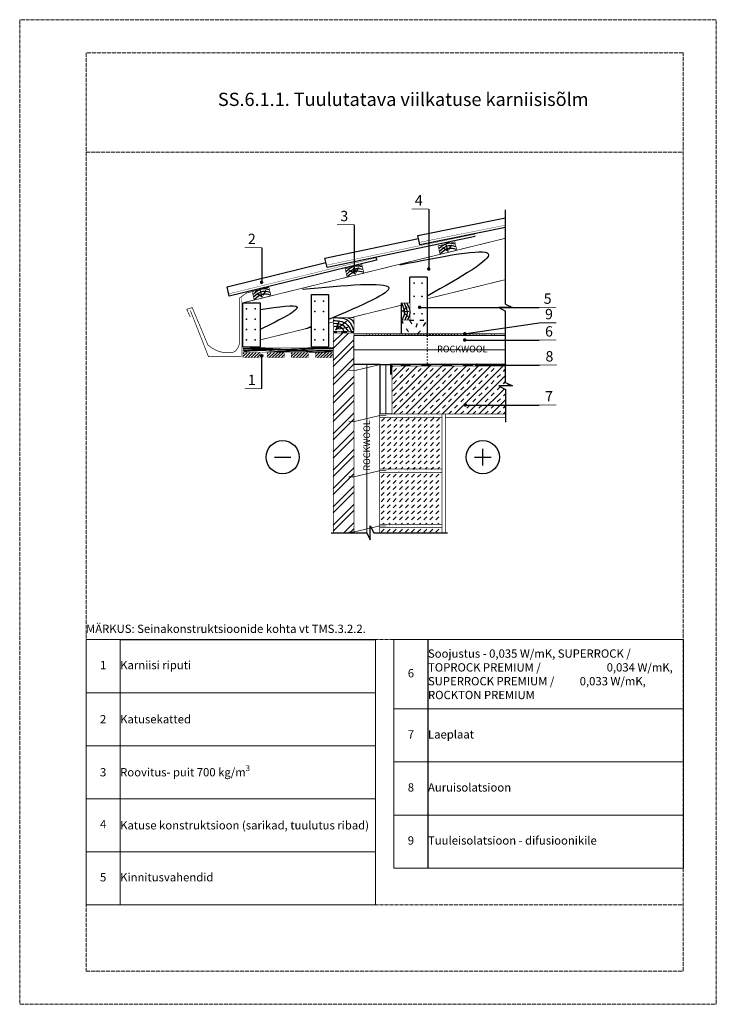
# Model space of a CAD drawing. Units: millimetres. Extents: x -100 to 2000, y -100 to 2870.
import ezdxf

# ---------------------------------------------------------------- set-up
doc = ezdxf.new("R2010")
doc.units = ezdxf.units.MM
doc.linetypes.add('ACAD_ISO02W100', pattern=[15, 12, -3])
doc.linetypes.add('ACAD_ISO03W100', pattern=[30, 12, -18])
for name, color, linetype, lineweight in [('0 text', 7, 'Continuous', 5), ('A-____-____-DIMS', 3, 'Continuous', 13), ('A-ROOF-___-IDEN', 132, 'Continuous', 13), ('text lt', 41, 'Continuous', 5)]:
    doc.layers.add(name, color=color, linetype=linetype, lineweight=lineweight)
for name, color, linetype in [('01.1-CONTINUOUS-0125', 1, 'Continuous'), ('01.2-CONTINUOUS-0175', 3, 'Continuous'), ('A-------VW', 140, 'Continuous')]:
    doc.layers.add(name, color=color, linetype=linetype)
doc.layers.add('A-------U-', color=191, linetype='ACAD_ISO02W100', lineweight=9, plot=False)
doc.styles.add('HLT', font='arial.ttf', dxfattribs={"height": 3.5})
doc.styles.add('ISOCPEUR_2.5_1-10', font='isocpeur.ttf', dxfattribs={"height": 25})
doc.styles.add('ISOCPEUR_3.5_A', font='isocpeur.ttf', dxfattribs={"height": 3.5})
doc.styles.add('style4', font='arialbd.ttf', dxfattribs={"height": 3.5})
doc.linetypes.add('BATTING', pattern='A,0.00254,-2.54,[134,ltypeshp.shx,S=2.54,R=0,X=-2.54,Y=0],-5.08,[134,ltypeshp.shx,S=2.54,R=180,X=2.54,Y=0],-2.54', length=10.16254)
pattern_1 = [(45, (-21.8355, 110.037), (-4.596194, 4.596194), [])]
pattern_2 = [(37.5, (-121.85, -20.547), (-0.65513, 20.03897), [0, -15.808, 0, -17.68, 0, -16.9]), (7.5, (-121.85, -20.547), (18.40568, 29.35032), [0, -8.528, 0, -14.248, 0, -5.46]), (327.5, (-134.642, -20.547), (32.38708, 0.05885), [0, -5.2, 0, -18.72, 0, -24.44]), (317.5, (-134.642, -20.547), (31.2637, 9.12783), [0, -2.6, 0, -12.272, 0, -14.04])]

# ---------------------------------------------------------------- blocks, each defined once
blk = doc.blocks.new('*T14')
at = {"layer": 'A-ROOF-___-IDEN', "transparency": 16777216}
for p, q in [((0, 0), (102.9, 0)), ((927.9, 0), (1800.9, 0)), ((0, -160), (872.9, -160)), ((927.9, -209), (1800.9, -209)), ((0, -320), (872.9, -320)), ((927.9, -369), (1800.9, -369)), ((0, -480), (872.9, -480)), ((927.9, -529), (1800.9, -529)), ((0, -640), (872.9, -640)), ((927.9, -689), (1800.9, -689)), ((0, -800), (872.9, -800))]:
    blk.add_line(p, q, dxfattribs=at)
at = {"layer": 'A-ROOF-___-IDEN', "color": 251, "linetype": 'ByBlock', "lineweight": -2, "true_color": 0x636466, "transparency": 16777216}
blk.add_line((102.9, 0), (872.9, 0), dxfattribs=at)
at = {"layer": 'Defpoints', "color": 8, "linetype": 'ByBlock', "lineweight": 0, "transparency": 16777216}
for p, q in [((0, 0), (0, -800)), ((102.9, 0), (102.9, -800)), ((872.9, 0), (872.9, -800)), ((927.9, 0), (927.9, -689)), ((1030.9, 0), (1030.9, -689)), ((1800.9, 0), (1800.9, -689))]:
    blk.add_line(p, q, dxfattribs=at)
at = {"layer": 'A-ROOF-___-IDEN', "color": 0, "transparency": 16777216, "char_height": 25, "style": 'ISOCPEUR_2.5_1-10'}
for s, insert, width, attachment_point in [('Soojustus - {\\C256;0,035 W/mK, SUPERROCK /  TOPROCK PREMIUM /                          0,034 W/mK, SUPERROCK PREMIUM /          0,033 W/mK, ROCKTON PREMIUM }', (1030.9, -104.5), 770, 4), ('1', (51.5, -80), 102.941, 5), ('Karniisi riputi', (102.9, -80), 770, 4), ('6', (979.4, -104.5), 102.941, 5), ('{\\fISOCPEUR|b0|i0|c186|p34;2', (51.5, -240), 102.941, 5), ('\\A1;Katusekatted', (102.9, -240), 770, 4), ('7', (979.4, -289), 102.941, 5), ('Laeplaat', (1030.9, -289), 770, 4), ('\\A1;Roovitus- puit 700 kg/m{\\H0.7x;\\S3^ ;}', (102.9, -400), 770, 4), ('{\\fISOCPEUR|b0|i0|c186|p34;3', (51.5, -400), 102.941, 5), ('8', (979.4, -449), 102.941, 5), ('Auruisolatsioon', (1030.9, -449), 770, 4), ('4', (51.5, -560), 102.941, 5), ('\\A1;Katuse konstruktsioon (sarikad, tuulutus ribad)', (102.9, -560), 770, 4), ('9', (979.4, -609), 102.941, 5), ('Tuuleisolatsioon - difusioonikile', (1030.9, -609), 770, 4), ('5', (51.5, -720), 102.941, 5), ('Kinnitusvahendid', (102.9, -720), 770, 4)]:
    blk.add_mtext(s, dxfattribs=dict(at, insert=insert, width=width, attachment_point=attachment_point))
blk = doc.blocks.new('*T32')
at = {"layer": 'A-ROOF-___-IDEN', "transparency": 16777216}
for p, q in [((0, 0), (872.9, 0)), ((0, -209), (872.9, -209)), ((0, -369), (872.9, -369)), ((0, -529), (872.9, -529)), ((0, -689), (872.9, -689))]:
    blk.add_line(p, q, dxfattribs=at)
at = {"layer": 'Defpoints', "color": 8, "linetype": 'ByBlock', "lineweight": 0, "transparency": 16777216}
for p, q in [((0, 0), (0, -689)), ((102.9, 0), (102.9, -689)), ((872.9, 0), (872.9, -689))]:
    blk.add_line(p, q, dxfattribs=at)
at = {"layer": 'A-ROOF-___-IDEN', "color": 0, "transparency": 16777216, "char_height": 25, "style": 'ISOCPEUR_2.5_1-10'}
for s, insert, width, attachment_point in [('Soojustus - {\\C256;0,035 W/mK, SUPERROCK /  TOPROCK PREMIUM /                          0,034 W/mK, SUPERROCK PREMIUM /          0,033 W/mK, ROCKTON PREMIUM }', (102.9, -104.5), 770, 4), ('6', (51.5, -104.5), 102.941, 5), ('7', (51.5, -289), 102.941, 5), ('Laeplaat', (102.9, -289), 770, 4), ('8', (51.5, -449), 102.941, 5), ('Auruisolatsioon', (102.9, -449), 770, 4), ('9', (51.5, -609), 102.941, 5), ('Tuuleisolatsioon - difusioonikile', (102.9, -609), 770, 4)]:
    blk.add_mtext(s, dxfattribs=dict(at, insert=insert, width=width, attachment_point=attachment_point))

msp = doc.modelspace()

# ---------------------------------------------------------------- hatches: boundary and pattern name
h = msp.add_hatch()
h.set_pattern_fill('ANSI32', color=256, scale=104, style=0)
h.set_pattern_definition([(45, (-21.835, 37.237), (-27.5772, 27.5772), []), (45, (-3.45, 37.237), (-27.5772, 27.5772), [])])
h.paths.add_polyline_path([(845.1, 1322.2), (845.1, 1924.8), (907.5, 1924.8), (907.5, 1322.2)])
h = msp.add_hatch()
h.set_pattern_fill('ANSI31', color=256, scale=52, style=0)
h.set_pattern_definition(pattern_1)
edge = h.paths.add_edge_path()
edge.add_line((1364.8, 1922.6), (907.5, 1922.6))
edge.add_line((1364.8, 1917.4), (907.5, 1917.4))
h = msp.add_hatch()
h.set_pattern_fill('ANSI31', color=256, scale=52, style=0)
h.set_pattern_definition(pattern_1)
h.paths.add_polyline_path([(573, 1866.6), (625, 1866.6), (625, 1851), (573, 1851)])
h = msp.add_hatch()
h.set_pattern_fill('ANSI31', color=256, scale=52, style=0)
h.set_pattern_definition([(45, (50.9645, 110.037), (-4.596194, 4.596194), [])])
h.paths.add_polyline_path([(645.8, 1866.6), (697.8, 1866.6), (697.8, 1851), (645.8, 1851)])
h = msp.add_hatch()
h.set_pattern_fill('ANSI31', color=256, scale=52, style=0)
h.set_pattern_definition([(45, (123.7645, 110.037), (-4.596194, 4.596194), [])])
h.paths.add_polyline_path([(718.6, 1866.6), (770.6, 1866.6), (770.6, 1851), (718.6, 1851)])
h = msp.add_hatch()
h.set_pattern_fill('ANSI31', color=256, scale=52, style=0)
h.set_pattern_definition([(45, (196.5645, 110.037), (-4.596194, 4.596194), [])])
h.paths.add_polyline_path([(791.4, 1866.6), (843.4, 1866.6), (843.4, 1851), (791.4, 1851)])
h = msp.add_hatch()
h.set_pattern_fill('TRANS', color=256, scale=104, angle=45, style=0)
h.set_pattern_definition([(45, (-121.85, -20.547), (-18.38478, 18.38478), []), (45, (-131.042, -11.355), (-18.38478, 18.38478), [13, -13])])
h.paths.add_polyline_path([(1246.1, 1707.6, -0.946017), (1240.9, 1707.9, -1.057063), (1246.1, 1707.6), (1364.8, 1707.6), (1364.8, 1754.8), (1344, 1765.2), (1385.6, 1765.2), (1364.8, 1775.6), (1364.8, 1825), (1021.9, 1825), (1021.9, 1680.7), (1364.8, 1680.7), (1364.8, 1707.6)])
h = msp.add_hatch()
h.set_pattern_fill('AR-SAND', color=256, scale=10.4, style=0)
h.set_pattern_definition(pattern_2)
h.paths.add_polyline_path([(1172.7, 1670.3), (1172.7, 1680.7), (985.5, 1680.7), (985.5, 1670.3)])
h.paths.add_polyline_path([(985.5, 1514.3), (985.5, 1503.9), (1172.7, 1503.9), (1172.7, 1514.3)])
h = msp.add_hatch()
h.set_pattern_fill('DASH', color=256, scale=104, angle=45, style=0)
h.set_pattern_definition([(45, (-259.299, 114.26), (1e-15, 18.38478), [13, -13])])
h.paths.add_polyline_path([(1172.7, 1670.3), (985.5, 1670.3), (985.5, 1514.3), (1172.7, 1514.3)])
h = msp.add_hatch()
h.set_pattern_fill('DASH', color=256, scale=104, angle=45, style=0)
h.set_pattern_definition([(45, (-21.835, 37.237), (1e-15, 18.38478), [13, -13])])
h.paths.add_polyline_path([(985.5, 1337.5), (985.5, 1322.2), (1172.7, 1322.2), (1172.7, 1337.5)])
h.paths.add_polyline_path([(1172.7, 1347.9), (1172.7, 1503.9), (985.5, 1503.9), (985.5, 1347.9)])
h = msp.add_hatch()
h.set_pattern_fill('AR-SAND', color=256, scale=10.4, style=0)
h.set_pattern_definition(pattern_2)
h.paths.add_polyline_path([(985.5, 1347.9), (985.5, 1337.5), (1172.7, 1337.5), (1172.7, 1347.9)])

# ---------------------------------------------------------------- linework, layer by layer
for p, q in [((1133.2, 2298.7), (1133.2, 2117.6)), ((1364.8, 2011.9), (1364.8, 2296.5)), ((908.6, 2251.3), (908.6, 2117.7)), ((630, 2182.3), (630, 2078)), ((1192.2, 2171.1), (1174.8, 2182.1)), ((1190.5, 2174.9), (1186, 2190.5)), ((1193.9, 2176.8), (1202.9, 2191.2)), ((912, 2102.2), (894.6, 2113.3)), ((910.4, 2106), (905.9, 2121.7)), ((913.7, 2107.9), (922.8, 2122.3)), ((1128.3, 2092.9), (1076.4, 2092.9)), ((1076.4, 2015.1), (1076.4, 2092.9)), ((1128.3, 2092.9), (1128.3, 1922.6)), ((630.2, 2037.1), (625.7, 2052.8)), ((633.6, 2039.1), (642.6, 2053.4)), ((631.9, 2033.3), (614.4, 2044.4)), ((779.3, 1882.2), (779.3, 2040.6)), ((779.3, 2040.6), (831.3, 2040.6)), ((831.3, 2040.6), (831.3, 1882.2)), ((573, 1882.2), (573, 2016.1)), ((573, 2016.1), (625, 2016.1)), ((625, 2016.1), (625, 1882.2)), ((1050.3, 2015.7), (1050.3, 1922.6)), ((1053.1, 1989.5), (1067.9, 2003.9)), ((1057.1, 1990.2), (1073.4, 1990.9)), ((1106.7, 2002.2), (1465.9, 2002.2)), ((1344, 2001.5), (1364.8, 1991.1)), ((1385.6, 2001.5), (1344, 2001.5)), ((1364.8, 2011.9), (1385.6, 2001.5)), ((1364.8, 1775.6), (1364.8, 1991.1)), ((852, 1934.6), (884.7, 1960.4)), ((1058.3, 1986.5), (1070.1, 1974.3)), ((854.9, 1937.4), (862.9, 1960.2)), ((861.3, 1938), (889.4, 1942.5)), ((1239.1, 1922.3), (1465.9, 1955.6)), ((1364.8, 1917.4), (907.5, 1917.4)), ((1239.1, 1903.5), (1465.9, 1903.5)), ((625, 1882.2), (573, 1882.2)), ((831.3, 1882.2), (779.3, 1882.2)), ((630, 1757.1), (630, 1856.1)), ((985.5, 1830.2), (907.5, 1830.2)), ((985.5, 1830.2), (985.5, 1680.7)), ((985.5, 1830.2), (1016.7, 1830.2)), ((1364.8, 1830.2), (1016.7, 1830.2)), ((1277.9, 1828.2), (1467.3, 1828.2)), ((1344, 1765.2), (1364.8, 1754.8)), ((1385.6, 1765.2), (1344, 1765.2)), ((1364.8, 1775.6), (1385.6, 1765.2)), ((1364.8, 1754.8), (1364.8, 1655.9)), ((1240.9, 1707.6), (1465.9, 1707.6)), ((1150.2, 1668.7), (1148.6, 1670.3)), ((956.9, 1301.4), (956.9, 1343)), ((956.9, 1343), (967.3, 1322.2)), ((838.5, 1322.2), (946.5, 1322.2)), ((946.5, 1322.2), (956.9, 1301.4)), ((967.3, 1322.2), (1190.1, 1322.2))]:
    msp.add_line(p, q)
at = {"linetype": 'ACAD_ISO03W100'}
msp.add_line((1076.3, 1963.7), (1128.3, 1963.7), dxfattribs=at)
at = {"linetype": 'ACAD_ISO03W100', "ltscale": 0.3}
msp.add_line((1128.3, 1917.4), (1128.3, 1830.2), dxfattribs=at)
for points, const_width in [([(1133.2, 2298.7), (1081.2, 2298.7)], 2.08), ([(908.6, 2251.3), (856.6, 2251.3)], 2.08), ([(1105.1, 2198.4), (1364.8, 2250.3)], 1.04), ([(1364.8, 2242.7), (1106.7, 2191.2)], 1.04), ([(573, 2016.1), (1364.8, 2210.8)], 2.08), ([(824.9, 2129.5), (1271.7, 2222.9)], 1.04), ([(1273.3, 2215.7), (826.6, 2122.3)], 1.04), ([(1105.1, 2198.4), (1106.7, 2191.2)], 1.04), ([(1273.3, 2215.7), (1271.7, 2222.9)], 1.04), ([(630, 2182.3), (578, 2182.3)], 2.08), ([(530.3, 2043.1), (974.2, 2151.8)], 1.04), ([(975.9, 2144.6), (531.9, 2035.9)], 1.04), ([(975.9, 2144.6), (974.2, 2151.8)], 1.04), ([(824.9, 2129.5), (826.6, 2122.3)], 1.04), ([(1128.3, 2027.9), (1364.8, 2086)], 2.08), ([(562.8, 1893.3), (562.9, 1893.6), (562.9, 2030.6), (582.7, 2045.2), (651, 2063.3)], 2.08), ([(530.3, 2043.1), (531.9, 2035.9)], 1.04), ([(567.9, 2034.3), (567.9, 1854.8)], 1.04), ([(414.2, 1973.1), (403.7, 1996.4), (420, 2001.6), (467.4, 1888.8)], 2.08), ([(567.9, 1853.9), (469, 1853.9), (414.5, 1992.7)], 2.08), ([(573, 2016.1), (573, 1882.2)], 1.04), ([(899.4, 1971.6), (1050.3, 2008.7)], 2.08), ([(1517.9, 2002.2), (1465.9, 2002.2)], 2.08), ([(845.1, 1930), (907.5, 1930), (907.5, 1971.6), (845.1, 1971.6), (845.1, 1930)], 2.08), ([(625, 1904.1), (779.3, 1942.1)], 2.08), ([(831.3, 1954.8), (845.1, 1958.2)], 2.08), ([(845.1, 1927.9), (856.3, 1927.9)], 5.2), ([(869.5, 1927.9), (886.3, 1927.9)], 5.2), ([(898.2, 1927.9), (907.5, 1927.9)], 5.2), ([(1517.9, 1955.6), (1465.9, 1955.6)], 2.08), ([(845.1, 1322.2), (845.1, 1924.8)], 2.08), ([(845.1, 1924.8), (907.5, 1924.8)], 2.08), ([(907.5, 1322.2), (907.5, 1924.8)], 2.08), ([(1364.8, 1922.6), (907.5, 1922.6)], 2.08), ([(1517.9, 1903.5), (1465.9, 1903.5)], 2.08), ([(467.4, 1888.8), (476.1, 1882.2), (484.2, 1877), (491.8, 1873), (498.9, 1870.1), (505.6, 1868), (511.8, 1866.7), (517.5, 1865.9), (522.9, 1865.4), (527.8, 1865.2), (532.3, 1865.2), (536.4, 1865.5), (540.1, 1866.1), (543.6, 1867), (546.7, 1868.4), (549.5, 1870.2), (552.1, 1872.5), (554.3, 1875.2), (556.4, 1878.3), (558.2, 1881.6), (559.7, 1884.8), (560.9, 1887.8), (561.8, 1890.4), (562.5, 1892.4), (562.9, 1893.6)], 2.08), ([(573, 1882.2), (845.1, 1882.2)], 1.04), ([(573, 1882.2), (573, 1866.6)], 1.04), ([(573, 1866.6), (845.1, 1866.6)], 1.04), ([(1364.8, 1825), (1016.7, 1825)], 2.08), ([(1019.1, 1830), (1019.1, 1799.3)], 5.2), ([(1021.9, 1680.7), (1021.9, 1830.2)], 2.08), ([(1048, 1827.6), (1078.7, 1827.6)], 5.2), ([(1110.7, 1827.6), (1141.4, 1827.6)], 5.2), ([(1173.3, 1827.6), (1204.1, 1827.6)], 5.2), ([(1236, 1827.6), (1266.7, 1827.6)], 5.2), ([(1298.7, 1827.6), (1329.4, 1827.6)], 5.2), ([(1519.3, 1828.2), (1467.3, 1828.2)], 2.08), ([(630, 1757.1), (578, 1757.1)], 2.08), ([(1517.9, 1707.6), (1465.9, 1707.6)], 2.08), ([(985.5, 1322.2), (985.5, 1680.7)], 2.08), ([(1364.8, 1680.7), (985.5, 1680.7)], 2.08), ([(985.5, 1670.3), (1172.7, 1670.3)], 2.08), ([(1172.7, 1322.2), (1172.7, 1680.7)], 2.08), ([(1183.1, 1322.2), (1183.1, 1680.7)], 2.08), ([(1183.1, 1670.3), (1364.8, 1670.3)], 2.08), ([(985.5, 1514.3), (1172.7, 1514.3)], 2.08), ([(985.5, 1503.9), (1172.7, 1503.9)], 2.08), ([(985.5, 1347.9), (1172.7, 1347.9)], 2.08), ([(985.5, 1337.5), (1172.7, 1337.5)], 2.08)]:
    msp.add_lwpolyline(points, dxfattribs=dict(const_width=const_width))
for points in [[(1100.1, 2219.5), (1364.8, 2272.3)], [(1364.8, 2242.7), (1106.7, 2191.2), (1100.1, 2219.5)], [(1273.3, 2215.7), (826.6, 2122.3), (819.9, 2150.6)], [(819.9, 2150.6), (1102.4, 2209.6)], [(974.2, 2151.8), (975.9, 2144.6), (531.9, 2035.9), (525.2, 2064.2)], [(525.2, 2064.2), (823.1, 2137.1)]]:
    msp.add_lwpolyline(points)
for points, const_width in [([(1167.3, 2162.3), (1161.3, 2187.6), (1211.8, 2199.7), (1217.9, 2174.4)], 2.08), ([(887.2, 2093.4), (881.1, 2118.7), (931.7, 2130.8), (937.7, 2105.5)], 2.08), ([(607, 2024.5), (601, 2049.8), (651.5, 2061.9), (657.6, 2036.6)], 2.08), ([(1050.3, 2015.7), (1076.3, 2015.7), (1076.3, 1963.7), (1050.3, 1963.7)], 2.08), ([(573, 1866.6), (625, 1866.6), (625, 1851), (573, 1851)], 1.04), ([(645.8, 1866.6), (697.8, 1866.6), (697.8, 1851), (645.8, 1851)], 1.04), ([(718.6, 1866.6), (770.6, 1866.6), (770.6, 1851), (718.6, 1851)], 1.04), ([(791.4, 1866.6), (843.4, 1866.6), (843.4, 1851), (791.4, 1851)], 1.04)]:
    msp.add_lwpolyline(points, close=True, dxfattribs=dict(const_width=const_width))
for points, const_width in [([(906.1, 2112.6, 1), (911.3, 2112.6, 1)], 5.2), ([(1130.6, 2118.1, 1), (1135.8, 2118.1, 1)], 5.2), ([(626.5, 2077.7, 1), (631.7, 2077.7, 1)], 5.2), ([(1087.6, 2075.5, 1), (1090.2, 2075.5, 1)], 2.6), ([(1111.5, 2075.5, 1), (1114.1, 2075.5, 1)], 2.6), ([(788.5, 2020.9, 1), (791.1, 2020.9, 1)], 2.6), ([(814.7, 2020.9, 1), (817.3, 2020.9, 1)], 2.6), ([(1087.6, 2035.5, 1), (1090.2, 2035.5, 1)], 2.6), ([(1111.5, 2035.5, 1), (1114.1, 2035.5, 1)], 2.6), ([(582.2, 1997.7, 1), (584.8, 1997.7, 1)], 2.6), ([(608.4, 1997.7, 1), (611, 1997.7, 1)], 2.6), ([(788.5, 1989.7, 1), (791.1, 1989.7, 1)], 2.6), ([(814.7, 1989.7, 1), (817.3, 1989.7, 1)], 2.6), ([(1102.9, 2002.6, 1), (1108.1, 2002.6, 1)], 5.2), ([(582.2, 1966.5, 1), (584.8, 1966.5, 1)], 2.6), ([(608.4, 1966.5, 1), (611, 1966.5, 1)], 2.6), ([(1087.6, 1982.9, 1), (1090.2, 1982.9, 1)], 2.6), ([(1111.5, 1982.9, 1), (1114.1, 1982.9, 1)], 2.6), ([(582.2, 1935.3, 1), (584.8, 1935.3, 1)], 2.6), ([(608.4, 1935.3, 1), (611, 1935.3, 1)], 2.6), ([(788.5, 1935.3, 1), (791.1, 1935.3, 1)], 2.6), ([(814.7, 1935.3, 1), (817.3, 1935.3, 1)], 2.6), ([(582.2, 1904.1, 1), (584.8, 1904.1, 1)], 2.6), ([(608.4, 1904.1, 1), (611, 1904.1, 1)], 2.6), ([(788.5, 1904.1, 1), (791.1, 1904.1, 1)], 2.6), ([(814.7, 1904.1, 1), (817.3, 1904.1, 1)], 2.6), ([(1239.1, 1922.6, 1), (1244.3, 1922.6, 1)], 5.2), ([(1239.1, 1903.8, 1), (1244.3, 1903.8, 1)], 5.2), ([(627.4, 1856.1, 1), (632.6, 1856.1, 1)], 5.2), ([(1275.4, 1828, 1), (1280.6, 1828, 1)], 5.2), ([(1240.9, 1707.9, 1), (1246.1, 1707.9, 1)], 5.2)]:
    msp.add_lwpolyline(points, format="xyb", close=True, dxfattribs=dict(const_width=const_width))
at = {"linetype": 'ACAD_ISO03W100', "const_width": 2.08}
for points in [[(1050.3, 1963.7), (1050.3, 1922.6)], [(1128.3, 1963.7), (1128.3, 1922.6)]]:
    msp.add_lwpolyline(points, dxfattribs=at)
at = {"linetype": 'ACAD_ISO03W100', "ltscale": 0.3, "const_width": 2.08}
for points in [[(1033, 1829.4), (985.1, 1829.4), (907.5, 1811), (891.4, 1811)], [(1005.1, 1675.9), (985.1, 1675.9), (907.5, 1657.5), (891.4, 1657.5)], [(1005.1, 1509.5), (985.1, 1509.5), (907.5, 1491.1), (891.4, 1491.1)], [(1005.1, 1343.1), (985.1, 1343.1), (907.5, 1324.7), (891.4, 1324.7)]]:
    msp.add_lwpolyline(points, dxfattribs=at)
for points, knots in [([(1045.6, 2130.6), (1173.6, 2156), (1419.5, 2204.6), (1233.7, 2094.8), (1128.3, 2036.2)], [0, 0, 0, 0, 25.874672, 49.698735, 49.698735, 49.698735, 49.698735]), ([(752.5, 2057.5), (878.7, 2068.8), (1116.2, 2090), (933.6, 2008.2), (831.3, 1965.7)], [0, 0, 0, 0, 25.001512, 47.056488, 47.056488, 47.056488, 47.056488]), ([(625, 1995.4), (682.8, 2004.7), (787, 2018.1), (689.3, 1966.8), (625, 1935.4)], [3.555125, 3.555125, 3.555125, 3.555125, 15.760339, 29.999824, 29.999824, 29.999824, 29.999824]), ([(573, 1877.7), (587.3, 1878.5), (633.1, 1880.6), (701.1, 1874.3), (777.4, 1880.3), (822.4, 1879.4), (845.1, 1878.8)], [0.474263, 0.474263, 0.474263, 0.474263, 4.611909, 13.668621, 20.093002, 26.64864, 26.64864, 26.64864, 26.64864]), ([(573, 1872.7), (582.1, 1873.6), (614.8, 1876.5), (664, 1875.7), (724, 1872), (769.4, 1875.4), (811.1, 1871.9), (832.7, 1873.3), (845.1, 1874.2)], [0.393176, 0.393176, 0.393176, 0.393176, 3.014158, 9.886481, 14.539515, 20.342477, 22.979062, 26.575554, 26.575554, 26.575554, 26.575554])]:
    msp.add_open_spline(points, degree=3, knots=knots)
for points in [[(1212.7, 2193.1), (1190.9, 2195.5), (1164.7, 2179.7)], [(1214.3, 2185.2), (1192.4, 2187.5), (1166.2, 2171.7)], [(1215.8, 2177.2), (1194, 2179.5), (1167.8, 2163.7)], [(932.6, 2124.3), (910.7, 2126.6), (884.6, 2110.8)], [(934.1, 2116.3), (912.3, 2118.6), (886.1, 2102.8)], [(935.6, 2108.3), (913.8, 2110.6), (887.6, 2094.8)], [(652.4, 2055.4), (630.6, 2057.7), (604.4, 2042)], [(654, 2047.4), (632.1, 2049.7), (605.9, 2034)], [(655.5, 2039.4), (633.7, 2041.7), (607.5, 2026)], [(1053.4, 1965.1), (1060.8, 1985.8), (1051.6, 2014.9)], [(1061.6, 1964.7), (1069, 1985.4), (1059.7, 2014.6)], [(1069.7, 1964.4), (1077.1, 1985), (1067.9, 2014.2)], [(845.9, 1962.6), (883.4, 1953.2), (899.2, 1930.7)], [(906.8, 1932.3), (892.7, 1959.8), (848.3, 1970.8)], [(889, 1970.8), (900.1, 1965.9), (907.5, 1953)], [(890.8, 1930.9), (874.6, 1947.9), (846.1, 1953.4)], [(847.7, 1945), (865.6, 1944), (877.5, 1930.7)], [(575.8, 1869.8), (642.1, 1872.3), (676.8, 1869.4), (751.7, 1871.1), (793.6, 1868.1), (844.6, 1871.1)]]:
    msp.add_spline(points, degree=3)
at = {"linetype": 'ACAD_ISO03W100'}
for points in [[(1050.3, 1963.7), (1059.5, 1947), (1068.8, 1930.4), (1078.1, 1922.6)], [(1099.1, 1922.6), (1108.5, 1930.2), (1118, 1946.3), (1127.5, 1962.4)]]:
    msp.add_open_spline(points, degree=3, dxfattribs=at)
msp.add_open_spline([(1075.6, 1963.2), (1082.5, 1952), (1095.2, 1931.3), (1098.5, 1952.9), (1099.9, 1963.7)], degree=3, knots=[0, 0, 0, 0, 2.66728, 4.941728, 4.941728, 4.941728, 4.941728], dxfattribs=at)
msp.add_open_spline([(779.3, 1944.3), (773.5, 1942), (767.7, 1939.6), (762, 1937.2)], degree=3)
at = {"layer": '0 text'}
for p, q in [((907.5, 1830.2), (907.5, 1917.4)), ((907.5, 1830.2), (985.5, 1830.2)), ((985.5, 1680.7), (1021.9, 1680.7))]:
    msp.add_line(p, q, dxfattribs=at)
at = {"layer": '01.1-CONTINUOUS-0125'}
for centre in [(692.7, 1550.3), (1296.2, 1550.3)]:
    msp.add_circle(centre, 50, dxfattribs=at)
at = {"layer": '01.2-CONTINUOUS-0175'}
for p, q in [((1296.2, 1525.3), (1296.2, 1575.3)), ((667.7, 1550.3), (717.7, 1550.3)), ((1271.2, 1550.3), (1321.2, 1550.3))]:
    msp.add_line(p, q, dxfattribs=at)
at = {"layer": 'A-------U-'}
for points in [[(-100, -100), (2000, -100), (2000, 2870), (-100, 2870)], [(100, 0), (1900, 0), (1900, 2770), (100, 2770)]]:
    msp.add_lwpolyline(points, close=True, dxfattribs=at)
for points in [[(100, 2470), (1900, 2470)], [(100, 1000), (1900, 1000)], [(100, 200), (1900, 200)]]:
    msp.add_lwpolyline(points, dxfattribs=at)
at = {"layer": 'A-____-____-DIMS', "linetype": 'BATTING', "ltscale": 4.2}
msp.add_line((907.5, 1873.8), (1364.8, 1873.8), dxfattribs=at)
at = {"layer": 'A-____-____-DIMS', "linetype": 'BATTING', "ltscale": 3.8}
msp.add_line((946.5, 1830.2), (946.5, 1322.2), dxfattribs=at)
at = {"layer": 'A-____-____-DIMS', "linetype": 'BATTING', "ltscale": 1.8}
msp.add_line((1003.7, 1680.7), (1004, 1830.2), dxfattribs=at)

# ---------------------------------------------------------------- block references
for name, p in [('*T14', (100, 1000)), ('*T32', (1027.9, 1000))]:
    msp.add_blockref(name, p)

# ---------------------------------------------------------------- texts
at = {"style": 'HLT'}
for s, p in [('4', (1091.2, 2309.5)), ('3', (866.6, 2262.1)), ('2', (588, 2193.2)), ('5', (1479.8, 2013)), ('9', (1483.8, 1966.4)), ('6', (1483.8, 1914.3)), ('8', (1485.2, 1839)), ('1', (588, 1767.9)), ('7', (1483.8, 1718.4))]:
    msp.add_text(s, height=31.2, dxfattribs=at).set_placement(p)
at = {"insert": (1158.3, 1886.6), "char_height": 20, "width": 176.845, "attachment_point": 1, "style": 'style4'}
msp.add_mtext('{\\fArial|b1|i0|c0|p34;ROCKWOOL}', dxfattribs=at)
at = {"insert": (936.3, 1509.7), "char_height": 20, "width": 176.845, "attachment_point": 1, "rotation": 90, "style": 'style4'}
msp.add_mtext('{\\fArial|b1|i0|c0|p34;ROCKWOOL}', dxfattribs=at)
at = {"layer": 'A-------VW', "insert": (100, 1045.2), "char_height": 25, "width": 1800, "attachment_point": 1, "style": 'ISOCPEUR_3.5_A'}
msp.add_mtext('MÄRKUS: Seinakonstruktsioonide kohta vt TMS.3.2.2.', dxfattribs=at)
at = {"layer": 'text lt', "insert": (497.5, 2649.7), "char_height": 40, "width": 1119.697, "attachment_point": 1, "style": 'HLT'}
msp.add_mtext('{\\fISOCPEUR|b0|i0|c186|p34;\\C0;SS.6.1.1. \\C256;Tuulutatava viilkatuse karniisisõlm}', dxfattribs=at)

doc.saveas('drawing.dxf')
